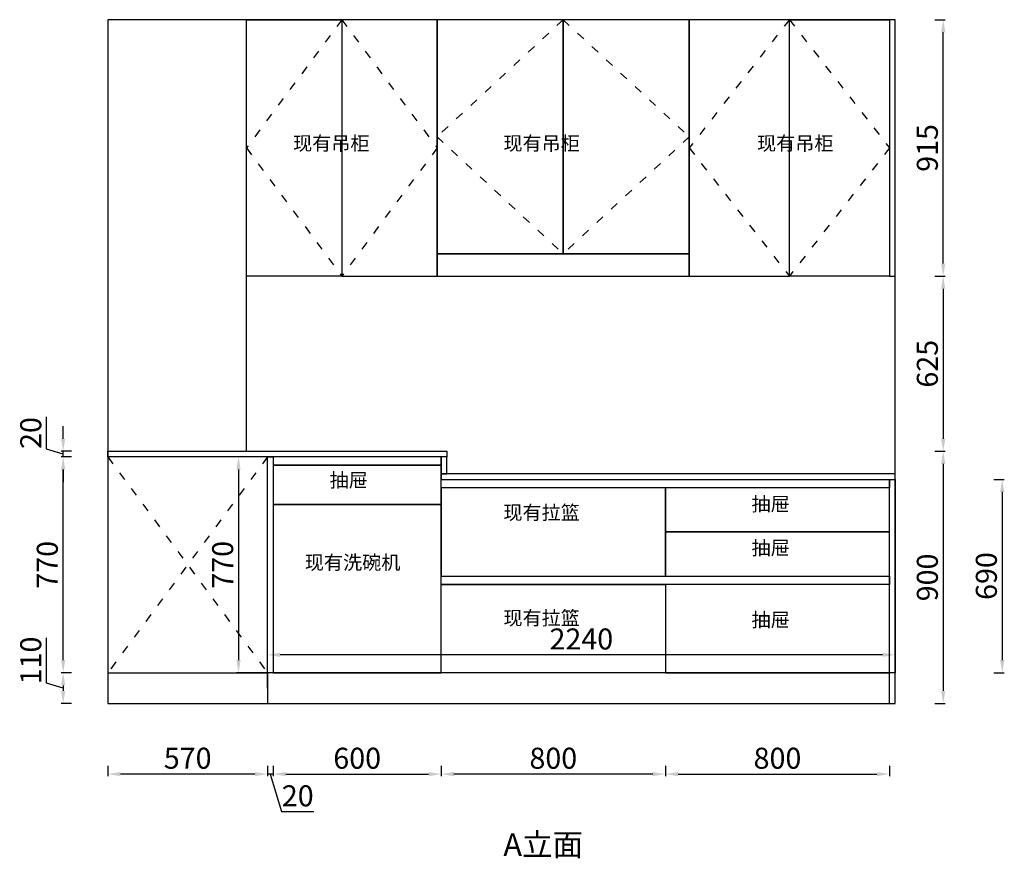
# Model space of a CAD drawing. Units: inches. Extents: x -24955 to -699, y 4265 to 11997.
# Drawn here: x -24623 to -21109, y 8245 to 11237 of the extents above; entities that cross this region are included whole.
import ezdxf

# ---------------------------------------------------------------- set-up
doc = ezdxf.new("R2010")
doc.units = ezdxf.units.IN
doc.header["$MEASUREMENT"] = 0
doc.linetypes.add('XX30', pattern=[70, 30, -40])
doc.layers.get('Defpoints').update_dxf_attribs({"color": 2})
doc.layers.add('HANSAND定制家具', color=7, linetype='Continuous')
doc.layers.add('S-DIM', color=7, linetype='Continuous')
doc.styles.get("Standard").update_dxf_attribs({"font": 'arial.ttf'})
doc.styles.add('宋体', font='txt')
doc.dimstyles.new('1倍标注', dxfattribs={"dimscale": 15, "dimtxt": 5, "dimasz": 3, "dimexe": 0.5, "dimexo": 0.625, "dimtad": 1, "dimdsep": 46, "dimtxsty": '宋体', "dimcen": 2.5, "dimadec": 0, "dimazin": 0, "dimtfac": 1, "dimtmove": 1, "dimatfit": 3, "dimldrblk": 'CLOSEDBLANK', "dimfxl": 2, "dimfxlon": 1, "dimarcsym": 0})

# ---------------------------------------------------------------- blocks, each defined once
blk = doc.blocks.new('*D19')
at = {"layer": 'Defpoints', "color": 0, "transparency": 16777216}
for p in [(-23098.9, 9697.3), (-21498.9, 8797.3), (-21327.4, 8797.3)]:
    blk.add_point(p, dxfattribs=at)
at = {"layer": 'S-DIM', "color": 0, "lineweight": -2, "transparency": 16777216}
for p, q in [((-21357.4, 9697.3), (-21319.9, 9697.3)), ((-21327.4, 9652.3), (-21327.4, 8842.3)), ((-21357.4, 8797.3), (-21319.9, 8797.3))]:
    blk.add_line(p, q, dxfattribs=at)
at = {"layer": 'S-DIM', "color": 0, "transparency": 16777216}
for points in [[(-21334.9, 9652.3), (-21319.9, 9652.3), (-21327.4, 9697.3)], [(-21334.9, 8842.3), (-21319.9, 8842.3), (-21327.4, 8797.3)]]:
    blk.add_solid(points, dxfattribs=at)
at = {"layer": 'S-DIM', "color": 0, "transparency": 16777216, "insert": (-21374.3, 9247.3), "char_height": 75, "attachment_point": 5, "rotation": 90, "style": '宋体'}
blk.add_mtext('900', dxfattribs=at)
blk = doc.blocks.new('_ClosedBlank')
at = {"color": 0, "linetype": 'ByBlock', "lineweight": -2}
for p, q in [((-1, 0.167), (0, 0)), ((-1, 0.167), (-1, -0.167)), ((0, 0), (-1, -0.167))]:
    blk.add_line(p, q, dxfattribs=at)
blk = doc.blocks.new('*D20')
at = {"layer": 'Defpoints', "color": 0, "transparency": 16777216}
for p in [(-21498.9, 10322.3), (-21498.9, 9697.3), (-21327.4, 9697.3)]:
    blk.add_point(p, dxfattribs=at)
at = {"layer": 'S-DIM', "color": 0, "lineweight": -2, "transparency": 16777216}
for p, q in [((-21357.4, 10322.3), (-21319.9, 10322.3)), ((-21327.4, 10277.3), (-21327.4, 9742.3)), ((-21357.4, 9697.3), (-21319.9, 9697.3))]:
    blk.add_line(p, q, dxfattribs=at)
at = {"layer": 'S-DIM', "color": 0, "transparency": 16777216}
for points in [[(-21334.9, 10277.3), (-21319.9, 10277.3), (-21327.4, 10322.3)], [(-21334.9, 9742.3), (-21319.9, 9742.3), (-21327.4, 9697.3)]]:
    blk.add_solid(points, dxfattribs=at)
at = {"layer": 'S-DIM', "color": 0, "transparency": 16777216, "insert": (-21374.3, 10009.8), "char_height": 75, "attachment_point": 5, "rotation": 90, "style": '宋体'}
blk.add_mtext('625', dxfattribs=at)
blk = doc.blocks.new('*D21')
at = {"layer": 'Defpoints', "color": 0, "transparency": 16777216}
for p in [(-21508.9, 11237.3), (-21327.4, 11237.3), (-21498.9, 10322.3)]:
    blk.add_point(p, dxfattribs=at)
at = {"layer": 'S-DIM', "color": 0, "lineweight": -2, "transparency": 16777216}
for p, q in [((-21357.4, 11237.3), (-21319.9, 11237.3)), ((-21327.4, 10367.3), (-21327.4, 11192.3)), ((-21357.4, 10322.3), (-21319.9, 10322.3))]:
    blk.add_line(p, q, dxfattribs=at)
at = {"layer": 'S-DIM', "color": 0, "transparency": 16777216}
for points in [[(-21334.9, 11192.3), (-21319.9, 11192.3), (-21327.4, 11237.3)], [(-21334.9, 10367.3), (-21319.9, 10367.3), (-21327.4, 10322.3)]]:
    blk.add_solid(points, dxfattribs=at)
at = {"layer": 'S-DIM', "color": 0, "transparency": 16777216, "insert": (-21374.3, 10779.8), "char_height": 75, "attachment_point": 5, "rotation": 90, "style": '宋体'}
blk.add_mtext('915', dxfattribs=at)
blk = doc.blocks.new('*D22')
at = {"layer": 'Defpoints', "color": 0, "transparency": 16777216}
for p in [(-24308.9, 8907.3), (-24468.3, 8797.3), (-24308.9, 8797.3)]:
    blk.add_point(p, dxfattribs=at)
at = {"layer": 'S-DIM', "color": 0, "lineweight": -2, "transparency": 16777216}
for p, q in [((-24527.3, 8870), (-24527.3, 9032.1)), ((-24438.3, 8907.3), (-24475.8, 8907.3)), ((-24468.3, 8852.3), (-24527.3, 8870)), ((-24468.3, 8862.3), (-24468.3, 8842.3)), ((-24438.3, 8797.3), (-24475.8, 8797.3))]:
    blk.add_line(p, q, dxfattribs=at)
at = {"layer": 'S-DIM', "color": 0, "transparency": 16777216}
for points in [[(-24475.8, 8862.3), (-24460.8, 8862.3), (-24468.3, 8907.3)], [(-24475.8, 8842.3), (-24460.8, 8842.3), (-24468.3, 8797.3)]]:
    blk.add_solid(points, dxfattribs=at)
at = {"layer": 'S-DIM', "color": 0, "transparency": 16777216, "insert": (-24574.2, 8951), "char_height": 75, "attachment_point": 5, "rotation": 90, "style": '宋体'}
blk.add_mtext('110', dxfattribs=at)
blk = doc.blocks.new('*D23')
at = {"layer": 'Defpoints', "color": 0, "transparency": 16777216}
for p in [(-24468.3, 9677.3), (-24308.9, 9677.3), (-24308.9, 8907.3)]:
    blk.add_point(p, dxfattribs=at)
at = {"layer": 'S-DIM', "color": 0, "lineweight": -2, "transparency": 16777216}
for p, q in [((-24438.3, 9677.3), (-24475.8, 9677.3)), ((-24468.3, 8952.3), (-24468.3, 9632.3)), ((-24438.3, 8907.3), (-24475.8, 8907.3))]:
    blk.add_line(p, q, dxfattribs=at)
at = {"layer": 'S-DIM', "color": 0, "transparency": 16777216}
for points in [[(-24475.8, 9632.3), (-24460.8, 9632.3), (-24468.3, 9677.3)], [(-24475.8, 8952.3), (-24460.8, 8952.3), (-24468.3, 8907.3)]]:
    blk.add_solid(points, dxfattribs=at)
at = {"layer": 'S-DIM', "color": 0, "transparency": 16777216, "insert": (-24515.2, 9292.3), "char_height": 75, "attachment_point": 5, "rotation": 90, "style": '宋体'}
blk.add_mtext('770', dxfattribs=at)
blk = doc.blocks.new('*D24')
at = {"layer": 'Defpoints', "color": 0, "transparency": 16777216}
for p in [(-24468.3, 9697.3), (-24308.9, 9697.3), (-24308.9, 9677.3)]:
    blk.add_point(p, dxfattribs=at)
at = {"layer": 'S-DIM', "color": 0, "lineweight": -2, "transparency": 16777216}
for p, q in [((-24527.3, 9705), (-24527.3, 9820.1)), ((-24468.3, 9742.3), (-24468.3, 9787.3)), ((-24468.3, 9687.3), (-24527.3, 9705)), ((-24438.3, 9697.3), (-24475.8, 9697.3)), ((-24438.3, 9677.3), (-24475.8, 9677.3)), ((-24468.3, 9677.3), (-24468.3, 9697.3)), ((-24468.3, 9677.3), (-24468.3, 9697.3)), ((-24468.3, 9632.3), (-24468.3, 9587.3))]:
    blk.add_line(p, q, dxfattribs=at)
at = {"layer": 'S-DIM', "color": 0, "transparency": 16777216}
for points in [[(-24475.8, 9742.3), (-24460.8, 9742.3), (-24468.3, 9697.3)], [(-24475.8, 9632.3), (-24460.8, 9632.3), (-24468.3, 9677.3)]]:
    blk.add_solid(points, dxfattribs=at)
at = {"layer": 'S-DIM', "color": 0, "transparency": 16777216, "insert": (-24574.2, 9762.6), "char_height": 75, "attachment_point": 5, "rotation": 90, "style": '宋体'}
blk.add_mtext('20', dxfattribs=at)
blk = doc.blocks.new('*D25')
at = {"layer": 'Defpoints', "color": 0, "transparency": 16777216}
for p in [(-22318.9, 8907.3), (-21518.9, 8907.3), (-21518.9, 8545.6)]:
    blk.add_point(p, dxfattribs=at)
at = {"layer": 'S-DIM', "color": 0, "lineweight": -2, "transparency": 16777216}
for p, q in [((-22318.9, 8575.6), (-22318.9, 8538.1)), ((-21518.9, 8575.6), (-21518.9, 8538.1)), ((-22273.9, 8545.6), (-21563.9, 8545.6))]:
    blk.add_line(p, q, dxfattribs=at)
at = {"layer": 'S-DIM', "color": 0, "transparency": 16777216}
for points in [[(-22273.9, 8553.1), (-22273.9, 8538.1), (-22318.9, 8545.6)], [(-21563.9, 8553.1), (-21563.9, 8538.1), (-21518.9, 8545.6)]]:
    blk.add_solid(points, dxfattribs=at)
at = {"layer": 'S-DIM', "color": 0, "transparency": 16777216, "insert": (-21918.9, 8592.5), "char_height": 75, "attachment_point": 5, "style": '宋体'}
blk.add_mtext('800', dxfattribs=at)
blk = doc.blocks.new('*D26')
at = {"layer": 'Defpoints', "color": 0, "transparency": 16777216}
for p in [(-23118.9, 8907.3), (-22318.9, 8907.3), (-23118.9, 8545.6)]:
    blk.add_point(p, dxfattribs=at)
at = {"layer": 'S-DIM', "color": 0, "lineweight": -2, "transparency": 16777216}
for p, q in [((-23118.9, 8575.6), (-23118.9, 8538.1)), ((-22318.9, 8575.6), (-22318.9, 8538.1)), ((-22363.9, 8545.6), (-23073.9, 8545.6))]:
    blk.add_line(p, q, dxfattribs=at)
at = {"layer": 'S-DIM', "color": 0, "transparency": 16777216}
for points in [[(-23073.9, 8553.1), (-23073.9, 8538.1), (-23118.9, 8545.6)], [(-22363.9, 8553.1), (-22363.9, 8538.1), (-22318.9, 8545.6)]]:
    blk.add_solid(points, dxfattribs=at)
at = {"layer": 'S-DIM', "color": 0, "transparency": 16777216, "insert": (-22718.9, 8592.5), "char_height": 75, "attachment_point": 5, "style": '宋体'}
blk.add_mtext('800', dxfattribs=at)
blk = doc.blocks.new('*D27')
at = {"layer": 'Defpoints', "color": 0, "transparency": 16777216}
for p in [(-23718.9, 8907.3), (-23118.9, 8907.3), (-23118.9, 8545.6)]:
    blk.add_point(p, dxfattribs=at)
at = {"layer": 'S-DIM', "color": 0, "lineweight": -2, "transparency": 16777216}
for p, q in [((-23718.9, 8575.6), (-23718.9, 8538.1)), ((-23118.9, 8575.6), (-23118.9, 8538.1)), ((-23673.9, 8545.6), (-23163.9, 8545.6))]:
    blk.add_line(p, q, dxfattribs=at)
at = {"layer": 'S-DIM', "color": 0, "transparency": 16777216}
for points in [[(-23673.9, 8553.1), (-23673.9, 8538.1), (-23718.9, 8545.6)], [(-23163.9, 8553.1), (-23163.9, 8538.1), (-23118.9, 8545.6)]]:
    blk.add_solid(points, dxfattribs=at)
at = {"layer": 'S-DIM', "color": 0, "transparency": 16777216, "insert": (-23418.9, 8592.5), "char_height": 75, "attachment_point": 5, "style": '宋体'}
blk.add_mtext('600', dxfattribs=at)
blk = doc.blocks.new('*D28')
at = {"layer": 'Defpoints', "color": 0, "transparency": 16777216}
for p in [(-23738.9, 8907.3), (-23718.9, 8907.3), (-23738.9, 8545.6)]:
    blk.add_point(p, dxfattribs=at)
at = {"layer": 'S-DIM', "color": 0, "lineweight": -2, "transparency": 16777216}
for p, q in [((-23738.9, 8575.6), (-23738.9, 8538.1)), ((-23718.9, 8575.6), (-23718.9, 8538.1)), ((-23783.9, 8545.6), (-23828.9, 8545.6)), ((-23718.9, 8545.6), (-23738.9, 8545.6)), ((-23718.9, 8545.6), (-23738.9, 8545.6)), ((-23728.9, 8545.6), (-23688.7, 8411.6)), ((-23673.9, 8545.6), (-23628.9, 8545.6)), ((-23688.7, 8411.6), (-23573.5, 8411.6))]:
    blk.add_line(p, q, dxfattribs=at)
at = {"layer": 'S-DIM', "color": 0, "transparency": 16777216}
for points in [[(-23783.9, 8553.1), (-23783.9, 8538.1), (-23738.9, 8545.6)], [(-23673.9, 8553.1), (-23673.9, 8538.1), (-23718.9, 8545.6)]]:
    blk.add_solid(points, dxfattribs=at)
at = {"layer": 'S-DIM', "color": 0, "transparency": 16777216, "insert": (-23631.1, 8458.4), "char_height": 75, "attachment_point": 5, "style": '宋体'}
blk.add_mtext('20', dxfattribs=at)
blk = doc.blocks.new('*D29')
at = {"layer": 'Defpoints', "color": 0, "transparency": 16777216}
for p in [(-24308.9, 8797.3), (-23738.9, 8797.3), (-24308.9, 8545.6)]:
    blk.add_point(p, dxfattribs=at)
at = {"layer": 'S-DIM', "color": 0, "lineweight": -2, "transparency": 16777216}
for p, q in [((-24308.9, 8575.6), (-24308.9, 8538.1)), ((-23738.9, 8575.6), (-23738.9, 8538.1)), ((-23783.9, 8545.6), (-24263.9, 8545.6))]:
    blk.add_line(p, q, dxfattribs=at)
at = {"layer": 'S-DIM', "color": 0, "transparency": 16777216}
for points in [[(-24263.9, 8553.1), (-24263.9, 8538.1), (-24308.9, 8545.6)], [(-23783.9, 8553.1), (-23783.9, 8538.1), (-23738.9, 8545.6)]]:
    blk.add_solid(points, dxfattribs=at)
at = {"layer": 'S-DIM', "color": 0, "transparency": 16777216, "insert": (-24023.9, 8592.5), "char_height": 75, "attachment_point": 5, "style": '宋体'}
blk.add_mtext('570', dxfattribs=at)
blk = doc.blocks.new('*D49')
at = {"layer": 'Defpoints', "color": 0, "transparency": 16777216}
for p in [(-21587.3, 9597.3), (-21587.3, 8907.3), (-21116.8, 8907.3)]:
    blk.add_point(p, dxfattribs=at)
at = {"layer": 'S-DIM', "color": 0, "lineweight": -2, "transparency": 16777216}
for p, q in [((-21146.8, 9597.3), (-21109.3, 9597.3)), ((-21116.8, 9552.3), (-21116.8, 8952.3)), ((-21146.8, 8907.3), (-21109.3, 8907.3))]:
    blk.add_line(p, q, dxfattribs=at)
at = {"layer": 'S-DIM', "color": 0, "transparency": 16777216}
for points in [[(-21124.3, 9552.3), (-21109.3, 9552.3), (-21116.8, 9597.3)], [(-21124.3, 8952.3), (-21109.3, 8952.3), (-21116.8, 8907.3)]]:
    blk.add_solid(points, dxfattribs=at)
at = {"layer": 'S-DIM', "color": 0, "transparency": 16777216, "insert": (-21163.7, 9252.3), "char_height": 75, "attachment_point": 5, "rotation": 90, "style": '宋体'}
blk.add_mtext('690', dxfattribs=at)
blk = doc.blocks.new('*D51')
at = {"layer": 'Defpoints', "color": 0, "transparency": 16777216}
for p in [(-23201.2, 9677.3), (-23842.4, 8907.3), (-23201.2, 8907.3)]:
    blk.add_point(p, dxfattribs=at)
at = {"layer": 'S-DIM', "color": 0, "lineweight": -2, "transparency": 16777216}
for p, q in [((-23210.6, 9677.3), (-23849.9, 9677.3)), ((-23842.4, 9632.3), (-23842.4, 8952.3)), ((-23210.6, 8907.3), (-23849.9, 8907.3))]:
    blk.add_line(p, q, dxfattribs=at)
at = {"layer": 'S-DIM', "color": 0, "transparency": 16777216}
for points in [[(-23849.9, 9632.3), (-23834.9, 9632.3), (-23842.4, 9677.3)], [(-23849.9, 8952.3), (-23834.9, 8952.3), (-23842.4, 8907.3)]]:
    blk.add_solid(points, dxfattribs=at)
at = {"layer": 'S-DIM', "color": 0, "transparency": 16777216, "insert": (-23889.3, 9292.3), "char_height": 75, "attachment_point": 5, "rotation": 90, "style": '宋体'}
blk.add_mtext('770', dxfattribs=at)
blk = doc.blocks.new('*D54')
at = {"layer": 'Defpoints', "color": 0, "transparency": 16777216}
for p in [(-23738.9, 8971.1), (-23738.9, 8852.3), (-21498.9, 8852.3)]:
    blk.add_point(p, dxfattribs=at)
at = {"layer": 'S-DIM', "color": 0, "lineweight": -2, "transparency": 16777216}
for p, q in [((-23738.9, 8861.7), (-23738.9, 8978.6)), ((-21543.9, 8971.1), (-23693.9, 8971.1)), ((-21498.9, 8861.7), (-21498.9, 8978.6))]:
    blk.add_line(p, q, dxfattribs=at)
at = {"layer": 'S-DIM', "color": 0, "transparency": 16777216}
for points in [[(-23693.9, 8978.6), (-23693.9, 8963.6), (-23738.9, 8971.1)], [(-21543.9, 8978.6), (-21543.9, 8963.6), (-21498.9, 8971.1)]]:
    blk.add_solid(points, dxfattribs=at)
at = {"layer": 'S-DIM', "color": 0, "transparency": 16777216, "insert": (-22618.9, 9018), "char_height": 75, "attachment_point": 5, "style": '宋体'}
blk.add_mtext('2240', dxfattribs=at)

msp = doc.modelspace()

# ---------------------------------------------------------------- linework, layer by layer
for p, q in [((-23738.881, 8852.302), (-23738.881, 9677.302)), ((-22318.881, 9409.802), (-21518.881, 9409.802))]:
    msp.add_line(p, q)
for points in [[(-21498.881, 11237.302), (-24308.881, 11237.302), (-24308.881, 8797.302), (-21498.881, 8797.302)], [(-24308.881, 9697.302), (-23813.881, 9697.302), (-23813.881, 11237.302), (-24308.881, 11237.302)], [(-23813.881, 11237.302), (-23473.881, 11237.302), (-23473.881, 10322.302), (-23813.881, 10322.302)], [(-23133.881, 11237.302), (-23473.881, 11237.302), (-23473.881, 10322.302), (-23133.881, 10322.302)], [(-22683.881, 11237.302), (-23133.881, 11237.302), (-23133.881, 10402.302), (-22683.881, 10402.302)], [(-22233.881, 11237.302), (-22683.881, 11237.302), (-22683.881, 10402.302), (-22233.881, 10402.302)], [(-21876.381, 11237.302), (-22233.881, 11237.302), (-22233.881, 10322.302), (-21876.381, 10322.302)], [(-21876.381, 11237.302), (-21518.881, 11237.302), (-21518.881, 10322.302), (-21876.381, 10322.302)], [(-21498.881, 11237.302), (-21518.881, 11237.302), (-21518.881, 10322.302), (-21498.881, 10322.302)], [(-23133.881, 10322.302), (-22233.881, 10322.302), (-22233.881, 10402.302), (-23133.881, 10402.302)], [(-23098.881, 9677.302), (-24308.881, 9677.302), (-24308.881, 9697.302), (-23098.881, 9697.302)], [(-24308.881, 8907.302), (-23738.881, 8907.302), (-23738.881, 9677.302), (-24308.881, 9677.302)], [(-23718.881, 8907.302), (-23738.881, 8907.302), (-23738.881, 9677.302), (-23718.881, 9677.302)], [(-23118.881, 9677.302), (-23718.881, 9677.302), (-23718.881, 9647.302), (-23118.881, 9647.302)], [(-23098.881, 9677.302), (-23118.881, 9677.302), (-23118.881, 9617.302), (-23098.881, 9617.302)], [(-23718.881, 9507.302), (-23118.881, 9507.302), (-23118.881, 9647.302), (-23718.881, 9647.302)], [(-23118.881, 9597.302), (-21498.881, 9597.302), (-21498.881, 9617.302), (-23118.881, 9617.302)], [(-21518.881, 9567.302), (-23118.881, 9567.302), (-23118.881, 9597.302), (-21518.881, 9597.302)], [(-21518.881, 9597.302), (-21498.881, 9597.302), (-21498.881, 8907.302), (-21518.881, 8907.302)], [(-23118.881, 9252.302), (-22318.881, 9252.302), (-22318.881, 9567.302), (-23118.881, 9567.302)], [(-21518.881, 9567.302), (-22318.881, 9567.302), (-22318.881, 9409.802), (-21518.881, 9409.802)], [(-23118.881, 9507.302), (-23718.881, 9507.302), (-23718.881, 8907.302), (-23118.881, 8907.302), (-23118.881, 9222.302), (-23118.881, 9252.302)], [(-21518.881, 9409.802), (-22318.881, 9409.802), (-22318.881, 9252.302), (-21518.881, 9252.302)], [(-21518.881, 9222.302), (-23118.881, 9222.302), (-23118.881, 9252.302), (-21518.881, 9252.302)], [(-23118.881, 9222.302), (-22318.881, 9222.302), (-22318.881, 8907.302), (-23118.881, 8907.302)], [(-21518.881, 9222.302), (-22318.881, 9222.302), (-22318.881, 8907.302), (-21518.881, 8907.302)], [(-21518.881, 8907.302), (-23738.881, 8907.302), (-23738.881, 8797.302), (-21518.881, 8797.302)]]:
    msp.add_lwpolyline(points, close=True)
at = {"layer": 'HANSAND定制家具', "color": 254, "linetype": 'XX30'}
for p, q in [((-23738.881, 9677.302), (-24308.881, 8907.302)), ((-24308.881, 9677.302), (-23738.881, 8907.302))]:
    msp.add_line(p, q, dxfattribs=at)
for points in [[(-23473.881, 11237.302), (-23813.881, 10779.802), (-23473.881, 10322.302)], [(-23473.881, 11237.302), (-23133.881, 10779.802), (-23473.881, 10322.302)], [(-22683.881, 11237.302), (-23133.881, 10819.802), (-22683.881, 10402.302)], [(-22683.881, 11237.302), (-22233.881, 10819.802), (-22683.881, 10402.302)], [(-21876.381, 11237.302), (-22233.881, 10779.802), (-21876.381, 10322.302)], [(-21876.381, 11237.302), (-21518.881, 10779.802), (-21876.381, 10322.302)]]:
    msp.add_lwpolyline(points, dxfattribs=at)

# ---------------------------------------------------------------- texts
at = {"attachment_point": 1}
for s, insert, char_height in [('{\\fSimSun|b0|i0|c134|p34;现有吊柜}', (-23647.727, 10821.255), 50), ('{\\fSimSun|b0|i0|c134|p34;现有吊柜}', (-22897.133, 10821.255), 50), ('{\\fSimSun|b0|i0|c134|p34;现有吊柜}', (-21991.841, 10821.255), 50), ('{\\fSimSun|b0|i0|c134|p34;抽屉}', (-23517.228, 9619.334), 50), ('{\\fSimSun|b0|i0|c134|p34;抽屉}', (-22011.532, 9534.347), 50), ('{\\fSimSun|b0|i0|c134|p34;现有拉篮}', (-22897.133, 9503.748), 50), ('{\\fSimSun|b0|i0|c134|p34;抽屉}', (-22011.532, 9377.699), 50), ('{\\fSimSun|b0|i0|c134|p34;现有洗碗机}', (-23605.875, 9325.694), 50), ('{\\fSimSun|b0|i0|c134|p34;现有拉篮}', (-22897.133, 9127.637), 50), ('{\\fSimSun|b0|i0|c134|p34;抽屉}', (-22011.532, 9121.098), 50), ('{\\fSimSun|b0|i0|c134|p34;A立面}', (-22897.133, 8333.9), 80)]:
    msp.add_mtext_dynamic_manual_height_columns(s, width=422.38934, gutter_width=1, heights=[0], dxfattribs=dict(at, insert=insert, char_height=char_height))

# ---------------------------------------------------------------- dimensions: what is measured, and where the dimension line sits
at = {"layer": 'S-DIM'}
for base, p1, p2, picture, middle in [((-21327.425, 11237.302), (-21498.881, 10322.302), (-21508.881, 11237.302), '*D21', (-21374.3, 10779.802)), ((-21327.425, 9697.302), (-21498.881, 10322.302), (-21498.881, 9697.302), '*D20', (-21374.3, 10009.802)), ((-24468.28, 9697.302), (-24308.881, 9677.302), (-24308.881, 9697.302), '*D24', (-24574.217, 9714.396)), ((-24468.28, 9677.302), (-24308.881, 8907.302), (-24308.881, 9677.302), '*D23', (-24515.155, 9292.302)), ((-21327.425, 8797.302), (-23098.881, 9697.302), (-21498.881, 8797.302), '*D19', (-21374.3, 9247.302)), ((-21116.819, 8907.302), (-21587.294, 9597.302), (-21587.294, 8907.302), '*D49', (-21163.694, 9252.302)), ((-24468.28, 8797.302), (-24308.881, 8907.302), (-24308.881, 8797.302), '*D22', (-24574.217, 8879.396))]:
    dim = msp.add_linear_dim(base=base, p1=p1, p2=p2, angle=90, dimstyle='1倍标注', dxfattribs=at)
    dim.commit()
    dim.dimension.update_dxf_attribs({"geometry": picture, "text_midpoint": middle})
dim = msp.add_linear_dim(base=(-23842.377, 8907.302), p1=(-23201.219, 9677.302), p2=(-23201.219, 8907.302), angle=90, dimstyle='1倍标注', override={"dimfxl": 50, "dimarcsym": 1}, dxfattribs=at)
dim.commit()
dim.dimension.update_dxf_attribs({"geometry": '*D51', "text_midpoint": (-23889.252, 9292.302)})
dim = msp.add_linear_dim(base=(-23738.881, 8971.1), p1=(-21498.881, 8852.302), p2=(-23738.881, 8852.302), dimstyle='1倍标注', override={"dimfxl": 50, "dimarcsym": 1}, dxfattribs=at)
dim.commit()
dim.dimension.update_dxf_attribs({"geometry": '*D54', "text_midpoint": (-22618.881, 9017.975)})
for base, p1, p2, picture, middle in [((-23738.881, 8545.615), (-23718.881, 8907.302), (-23738.881, 8907.302), '*D28', (-23679.287, 8458.427)), ((-23118.881, 8545.615), (-23718.881, 8907.302), (-23118.881, 8907.302), '*D27', (-23418.881, 8592.49)), ((-23118.881, 8545.615), (-22318.881, 8907.302), (-23118.881, 8907.302), '*D26', (-22718.881, 8592.49)), ((-21518.881, 8545.615), (-22318.881, 8907.302), (-21518.881, 8907.302), '*D25', (-21918.881, 8592.49)), ((-24308.881, 8545.615), (-23738.881, 8797.302), (-24308.881, 8797.302), '*D29', (-24023.881, 8592.49))]:
    dim = msp.add_linear_dim(base=base, p1=p1, p2=p2, dimstyle='1倍标注', dxfattribs=at)
    dim.commit()
    dim.dimension.update_dxf_attribs({"geometry": picture, "text_midpoint": middle})

doc.saveas('drawing.dxf')
